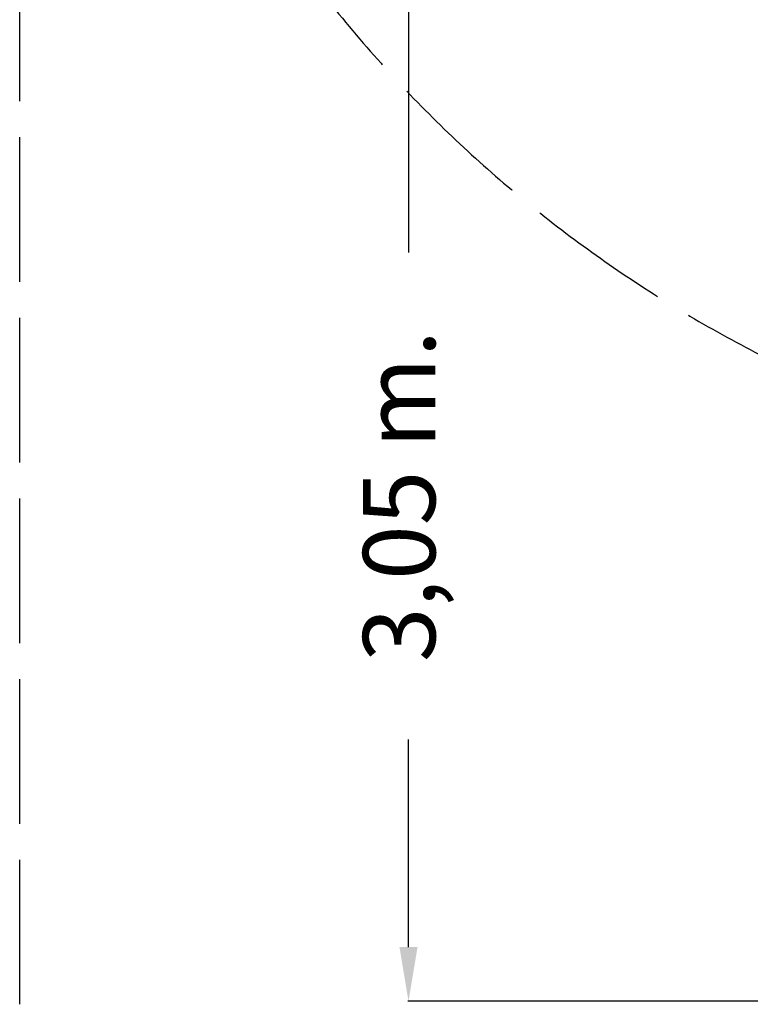
# Model space of a CAD drawing. Units: millimetres. Extents: x -1638 to 9028, y -5655 to 6773.
# Drawn here: x 1862 to 3077, y -4155 to -2519 of the extents above; entities that cross this region are included whole.
import ezdxf

# ---------------------------------------------------------------- set-up
doc = ezdxf.new("R2010")
doc.units = ezdxf.units.MM
doc.header["$PDSIZE"] = -1
doc.linetypes.add('ACAD_ISO02W100', pattern=[15, 12, -3])
doc.styles.add('ROMANS8', font='romans.shx')
doc.dimstyles.new('ISO-25', dxfattribs={"dimtxt": 2.5, "dimasz": 2.5, "dimexe": 1.25, "dimexo": 0.625, "dimtad": 1, "dimtxsty": 'Standard', "dimcen": 2.5, "dimadec": 0, "dimazin": 0, "dimtfac": 1, "dimtmove": 0, "dimatfit": 3, "dimfxl": 0, "dimarcsym": 0})

# ---------------------------------------------------------------- blocks, each defined once
blk = doc.blocks.new('*D48')
at = {"color": 0, "lineweight": -2}
blk.add_line((2539.3, -4628.9), (2197.1, -4862.1), dxfattribs=at)
at = {"color": 0}
blk.add_solid([(2188.6, -4849.7), (2205.5, -4874.5), (2122.7, -4912.8)], dxfattribs=at)
at = {"layer": 'Defpoints', "color": 0}
for p in [(3362.2, -4068.1), (2122.7, -4912.8)]:
    blk.add_point(p, dxfattribs=at)
at = {"color": 7, "insert": (2873.4, -4401.2), "char_height": 120, "attachment_point": 5, "rotation": 34.2741, "style": 'ROMANS8'}
blk.add_mtext('R1,5 m.', dxfattribs=at)
blk = doc.blocks.new('*D53')
at = {"color": 0, "lineweight": -2}
for p, q in [((4137.3, -1098.4), (2507.4, -1098.4)), ((2508.6, -1188.4), (2508.6, -2906.3)), ((2508.6, -4059.8), (2508.6, -3714.8)), ((5744.7, -4149.8), (2507.4, -4149.8))]:
    blk.add_line(p, q, dxfattribs=at)
at = {"color": 0}
for points in [[(2493.6, -1188.4), (2523.6, -1188.4), (2508.6, -1098.4)], [(2493.6, -4059.8), (2523.6, -4059.8), (2508.6, -4149.8)]]:
    blk.add_solid(points, dxfattribs=at)
at = {"layer": 'Defpoints', "color": 0}
for p in [(4137.9, -1098.4), (2508.6, -4149.8), (5745.3, -4149.8)]:
    blk.add_point(p, dxfattribs=at)
at = {"color": 7, "insert": (2508.6, -3310.5), "char_height": 120, "attachment_point": 5, "rotation": 90, "style": 'ROMANS8'}
blk.add_mtext('3,05 m.', dxfattribs=at)

msp = doc.modelspace()

# ---------------------------------------------------------------- linework, layer by layer
at = {"color": 7, "linetype": 'ACAD_ISO02W100', "ltscale": 20}
msp.add_line((1862.212, -4154.814), (1862.212, -1133.914), dxfattribs=at)
msp.add_arc((4083.639, -1133.914), 2180, 89.592416, 270, dxfattribs=at)

# ---------------------------------------------------------------- dimensions: what is measured, and where the dimension line sits
dim = msp.add_linear_dim(base=(2508.62, -4149.813), p1=(4137.931, -1098.38), p2=(5745.32, -4149.813), angle=90, dimstyle='ISO-25', override={"dimtxt": 120, "dimasz": 90, "dimgap": 50, "dimtad": 0, "dimlfac": 0.001, "dimpost": ' m.', "dimtxsty": 'ROMANS8', "dimclrt": 7})
dim.commit()
dim.dimension.update_dxf_attribs({"geometry": '*D53', "text_midpoint": (2508.62, -3310.538), "dimtype": 160})
dim = msp.add_radius_dim(center=(3362.212, -4068.069), mpoint=(2122.682, -4912.797), dimstyle='ISO-25', override={"dimtxt": 120, "dimasz": 90, "dimgap": 50, "dimtad": 0, "dimlfac": 0.001, "dimpost": ' m.', "dimtxsty": 'ROMANS8', "dimclrt": 7})
dim.commit()
dim.dimension.update_dxf_attribs({"geometry": '*D48', "text_midpoint": (2873.403, -4401.188), "dimtype": 164})

doc.saveas('drawing.dxf')
